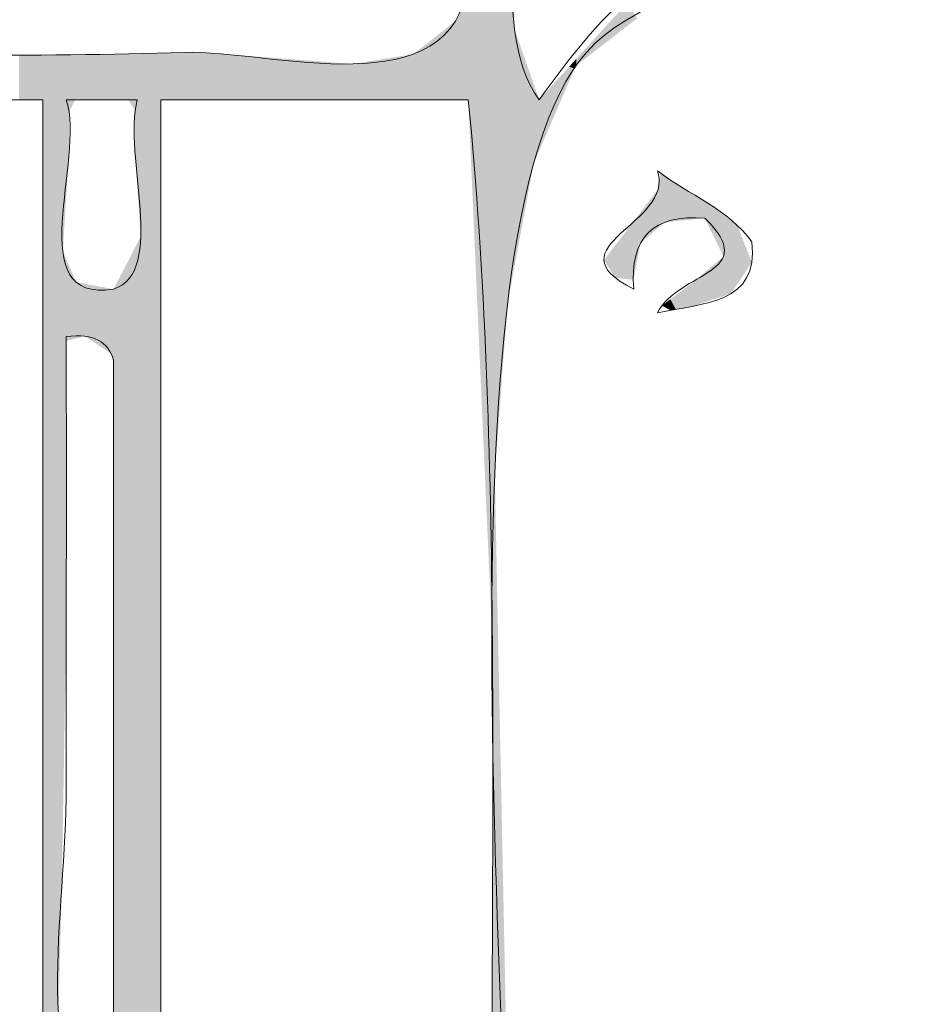
# Model space of a CAD drawing. Units: millimetres. Extents: x -5 to 212, y -5 to 302.
# Drawn here: x 73 to 79, y 233 to 240 of the extents above; entities that cross this region are included whole.
import ezdxf

# ---------------------------------------------------------------- set-up
doc = ezdxf.new("R2010")
doc.units = ezdxf.units.MM
doc.layers.add('Capa 1', color=7, linetype='Continuous')

msp = doc.modelspace()

# ---------------------------------------------------------------- linework, layer by layer
at = {"layer": 'Capa 1', "lineweight": 18}
for points, knots in [([(56.624, 243.208), (56.8354, 242.533), (56.9309, 241.7424), (56.9559, 240.8807), (59.12, 240.4991), (61.9854, 240.8205), (64.4244, 240.7143), (64.9564, 240.5693), (64.9434, 240.9702), (65.0882, 241.2131), (66.7897, 240.2023), (70.235, 240.9381), (72.7224, 240.7143), (73.2544, 240.5693), (73.2416, 240.9702), (73.3864, 241.2131), (73.9628, 240.7375), (74.8896, 240.6131), (76.0418, 240.7143), (76.4074, 241.3455), (76.2069, 242.544), (76.5397, 243.208), (77.1506, 243.7749), (78.5692, 243.5745), (79.0291, 243.0416), (78.9619, 241.9081), (79.229, 241.4516), (79.0291, 240.5481), (79.2544, 240.5996), (79.1669, 240.9644), (79.195, 241.2131), (79.6603, 240.6559), (79.7043, 240.6896), (80.6888, 240.7143), (81.349, 240.7312), (81.7674, 241.2128), (81.8506, 241.2131), (82.0694, 241.214), (82.6484, 240.7534), (82.8463, 240.7143), (84.6389, 240.3611), (87.0692, 240.9743), (89.3189, 240.7143), (89.877, 240.5985), (89.8628, 241.0561), (90.1486, 241.2131), (90.7677, 241.3898), (90.4115, 240.5897), (90.9786, 240.7143), (93.3574, 240.7143), (95.7362, 240.7143), (98.115, 240.7143), (98.6805, 241.4226), (98.3806, 242.9973), (99.1109, 243.5404), (99.8804, 243.591), (100.5475, 243.5388), (100.9363, 243.208), (101.2399, 242.3), (101.187, 241.5153), (101.1023, 240.5481), (101.5738, 240.5191), (100.9017, 241.6358), (101.6003, 241.3795), (100.7263, 238.9435), (101.2725, 235.8836), (101.1023, 232.2364), (100.9525, 231.3658), (101.9163, 231.6109), (101.7663, 230.7402), (101.4811, 230.527), (101.4328, 230.0769), (101.1023, 229.9091), (101.3802, 227.5829), (100.4508, 224.0479), (101.7663, 222.7608), (101.8119, 222.1056), (101.0566, 222.2526), (101.1023, 221.5974), (100.9525, 220.505), (101.2286, 219.8396), (101.6003, 219.2701), (101.4454, 219.0924), (100.988, 219.2184), (101.1023, 218.7713), (100.9415, 216.8663), (101.3228, 215.2815), (101.2684, 213.9503), (101.6282, 213.9225), (101.3435, 214.5399), (101.4344, 214.7816), (102.2625, 214.4207), (101.2878, 213.81), (101.1023, 213.4516), (101.3154, 211.8366), (100.6058, 209.2971), (101.6003, 208.4646), (101.7766, 207.8447), (100.9779, 208.2016), (101.1023, 207.6336), (101.5439, 205.4637), (100.711, 200.4954), (101.2684, 197.8256), (101.4454, 197.2596), (101.3199, 198.2881), (101.7663, 197.9918), (101.8776, 197.2151), (101.3923, 197.0364), (101.1023, 196.662), (101.1023, 193.5589), (101.1023, 190.4558), (101.1023, 187.3527), (100.5864, 187.0874), (99.1289, 187.0874), (98.6128, 187.3527), (98.2299, 190.1275), (98.5544, 193.6111), (98.4469, 196.662), (97.7813, 197.5942), (96.3964, 197.31), (95.2937, 197.3269), (90.0095, 197.4076), (84.4786, 197.16), (79.195, 197.3269), (78.8083, 194.3342), (79.1395, 190.6222), (79.0291, 187.3527), (78.4064, 187.145), (76.9781, 187.0456), (76.3737, 187.3527), (76.3737, 190.6773), (76.3737, 194.0021), (76.3737, 197.3269), (73.4067, 197.1025), (70.6654, 197.4251), (67.4117, 197.3269), (66.917, 194.4977), (67.5736, 190.5152), (67.0798, 187.6851), (66.7479, 187.6851), (66.416, 187.6851), (66.0839, 187.6851), (65.7009, 190.4599), (66.0254, 193.9436), (65.9179, 196.9943), (63.3907, 197.6048), (59.5863, 197.3093), (56.79, 197.1605), (56.79, 193.8912), (56.79, 190.622), (56.79, 187.3527), (56.226, 187.0861), (54.6985, 187.0861), (54.1346, 187.3527), (54.1231, 196.8625), (54.0925, 204.0985), (54.1346, 213.2854), (54.2789, 213.9287), (53.7292, 213.8768), (53.6367, 214.2829), (54.6342, 215.888), (53.9194, 219.2085), (54.1346, 221.5974), (54.2789, 222.2405), (53.7292, 222.1888), (53.6367, 222.5946), (54.6342, 224.1999), (53.9194, 227.5202), (54.1346, 229.9091), (54.2789, 230.5522), (53.7292, 230.5005), (53.6367, 230.9066), (54.7134, 232.7664), (53.8306, 236.8987), (54.1346, 239.0519), (53.6631, 239.0812), (54.3352, 237.9645), (53.6367, 238.2208), (54.0289, 239.3051), (54.1559, 239.9923), (54.1346, 241.2131), (53.9093, 241.1616), (53.997, 240.7968), (53.9686, 240.5481), (53.359, 241.1049), (54.2967, 242.6877), (54.6324, 243.3742), (55.1429, 243.7229), (56.271, 243.541), (56.624, 243.208)], [0, 0, 0, 0, 1, 1, 1, 2, 2, 2, 3, 3, 3, 4, 4, 4, 5, 5, 5, 6, 6, 6, 7, 7, 7, 8, 8, 8, 9, 9, 9, 10, 10, 10, 11, 11, 11, 12, 12, 12, 13, 13, 13, 14, 14, 14, 15, 15, 15, 16, 16, 16, 17, 17, 17, 18, 18, 18, 19, 19, 19, 20, 20, 20, 21, 21, 21, 22, 22, 22, 23, 23, 23, 24, 24, 24, 25, 25, 25, 26, 26, 26, 27, 27, 27, 28, 28, 28, 29, 29, 29, 30, 30, 30, 31, 31, 31, 32, 32, 32, 33, 33, 33, 34, 34, 34, 35, 35, 35, 36, 36, 36, 37, 37, 37, 38, 38, 38, 39, 39, 39, 40, 40, 40, 41, 41, 41, 42, 42, 42, 43, 43, 43, 44, 44, 44, 45, 45, 45, 46, 46, 46, 47, 47, 47, 48, 48, 48, 49, 49, 49, 50, 50, 50, 51, 51, 51, 52, 52, 52, 53, 53, 53, 54, 54, 54, 55, 55, 55, 56, 56, 56, 57, 57, 57, 58, 58, 58, 59, 59, 59, 60, 60, 60, 61, 61, 61, 62, 62, 62, 63, 63, 63, 63]), ([(100.9363, 202.8126), (100.9363, 211.154), (100.9363, 219.7432), (100.9363, 227.9142), (100.9363, 231.4089), (101.2507, 234.9545), (100.9363, 238.0547), (100.8857, 238.5541), (100.2775, 239.5828), (100.7704, 239.2183), (101.1193, 239.0971), (100.8536, 241.0141), (100.9363, 241.7118), (99.6274, 241.804), (98.2582, 241.9562), (98.7788, 240.2158), (99.2777, 240.2783), (99.4372, 241.5402), (100.1066, 240.8807), (100.9336, 240.5778), (100.1655, 239.9673), (100.4385, 239.5507), (96.8454, 240.4074), (92.6244, 240.0494), (87.3273, 240.0494), (84.7824, 240.0494), (78.2302, 240.7301), (77.0375, 239.3845), (75.9316, 238.1365), (76.5397, 232.2112), (76.5397, 229.5765), (76.5397, 222.2738), (76.5397, 215.5457), (76.5397, 208.6308), (76.5397, 205.1133), (76.0661, 201.5601), (77.2034, 198.8229), (80.5946, 198.2279), (84.6295, 198.4905), (88.4892, 198.4905), (92.5124, 198.4905), (96.4879, 198.3558), (100.1066, 198.6567), (101.2529, 199.7257), (100.9363, 201.3674), (100.9363, 202.8126)], [0, 0, 0, 0, 1, 1, 1, 2, 2, 2, 3, 3, 3, 4, 4, 4, 5, 5, 5, 6, 6, 6, 7, 7, 7, 8, 8, 8, 9, 9, 9, 10, 10, 10, 11, 11, 11, 12, 12, 12, 13, 13, 13, 14, 14, 14, 15, 15, 15, 15]), ([(78.6972, 240.2158), (78.6972, 240.7143), (78.6972, 241.2131), (78.6972, 241.7118), (77.99, 241.6446), (76.9876, 241.8728), (76.5397, 241.5456), (76.6471, 240.7667), (76.3227, 239.5549), (76.7056, 239.0519), (77.1515, 239.6584), (77.5981, 240.2637), (78.6972, 240.2158)], [0, 0, 0, 0, 1, 1, 1, 2, 2, 2, 3, 3, 3, 4, 4, 4, 4]), ([(67.2457, 239.3845), (69.3907, 239.4344), (72.176, 239.3177), (74.2162, 239.3845), (74.815, 239.4041), (76.1075, 238.9818), (76.2078, 239.8832), (75.8307, 240.5101), (74.873, 240.2021), (74.2162, 240.2158), (71.7942, 240.2657), (69.3149, 240.1778), (67.0798, 240.2158), (66.9786, 240.2064), (66.8833, 240.1908), (66.9138, 240.0494), (67.2057, 240.0094), (67.2921, 239.7634), (67.2457, 239.3845)], [0, 0, 0, 0, 1, 1, 1, 2, 2, 2, 3, 3, 3, 4, 4, 4, 5, 5, 5, 6, 6, 6, 6]), ([(73.2205, 231.4051), (73.2205, 233.9541), (73.2205, 236.5031), (73.2205, 239.0519), (71.2289, 239.0519), (69.2373, 239.0519), (67.2457, 239.0519), (67.2457, 236.4476), (67.2457, 233.8433), (67.2457, 231.2389), (69.1892, 231.3426), (71.5509, 231.0271), (73.2205, 231.4051)], [0, 0, 0, 0, 1, 1, 1, 2, 2, 2, 3, 3, 3, 4, 4, 4, 4]), ([(73.7183, 237.7221), (74.0925, 237.846), (73.7831, 238.6546), (73.8843, 239.0519), (73.7183, 239.0519), (73.5524, 239.0519), (73.3864, 239.0519), (73.5232, 238.6348), (73.0638, 237.6207), (73.7183, 237.7221)], [0, 0, 0, 0, 1, 1, 1, 2, 2, 2, 3, 3, 3, 3]), ([(74.0502, 231.4051), (74.5463, 231.071), (75.6162, 231.3113), (76.3737, 231.2389), (76.3636, 233.8885), (76.4488, 236.6338), (76.2078, 239.0519), (75.4887, 239.0519), (74.7693, 239.0519), (74.0502, 239.0519), (74.0502, 236.5031), (74.0502, 233.9541), (74.0502, 231.4051)], [0, 0, 0, 0, 1, 1, 1, 2, 2, 2, 3, 3, 3, 4, 4, 4, 4]), ([(77.8675, 238.2208), (77.5054, 238.251), (77.3395, 238.0848), (77.3696, 237.7221), (76.769, 238.0234), (77.6626, 238.1806), (77.5356, 238.5534), (77.7566, 238.3868), (78.0363, 238.2793), (78.1994, 238.0547), (78.2499, 237.6162), (77.8528, 237.6259), (77.5356, 237.5559), (77.6822, 237.8487), (78.2718, 237.8305), (77.8675, 238.2208)], [0, 0, 0, 0, 1, 1, 1, 2, 2, 2, 3, 3, 3, 4, 4, 4, 5, 5, 5, 5]), ([(73.3864, 236.891), (73.3903, 236.1123), (73.3813, 235.1641), (73.3864, 234.2311), (73.3912, 233.3465), (73.1067, 232.1413), (73.7183, 231.7377), (73.7183, 233.5662), (73.7183, 235.3948), (73.7183, 237.2234), (73.6817, 237.3529), (73.5794, 237.4167), (73.3864, 237.3898), (73.3864, 237.2234), (73.3864, 237.0572), (73.3864, 236.891)], [0, 0, 0, 0, 1, 1, 1, 2, 2, 2, 3, 3, 3, 4, 4, 4, 5, 5, 5, 5])]:
    msp.add_open_spline(points, degree=3, knots=knots, dxfattribs=at)
for points in [[(76.504, 237.7299), (76.4841, 243.0519), (76.504, 243.0957)], [(76.5193, 237.8125), (76.504, 243.0957), (76.5193, 243.1296)], [(76.504, 237.7299), (76.504, 243.0957), (76.5193, 237.8125)], [(76.4834, 237.6137), (76.4482, 242.9724), (76.4834, 243.0503)], [(76.484, 237.6219), (76.4834, 243.0503), (76.484, 243.0517)], [(76.4834, 237.6137), (76.4834, 243.0503), (76.484, 237.6219)], [(76.4841, 237.6231), (76.484, 243.0517), (76.4841, 243.0519)], [(76.484, 237.6219), (76.484, 243.0517), (76.4841, 237.6231)], [(76.4841, 237.6231), (76.4841, 243.0519), (76.504, 237.7299)], [(76.4482, 237.1459), (76.4432, 242.9344), (76.4482, 242.9724)], [(76.4482, 237.1459), (76.4482, 242.9724), (76.4834, 237.6137)], [(76.4432, 237.0804), (76.394, 242.5558), (76.4432, 242.9344)], [(76.4432, 237.0804), (76.4432, 242.9344), (76.4482, 237.1459)], [(76.394, 187.3836), (76.3773, 242.4276), (76.394, 242.5558)], [(76.394, 236.4275), (76.394, 242.5558), (76.4432, 237.0804)], [(76.3773, 235.2322), (76.3737, 242.3997), (76.3773, 242.4276)], [(76.3773, 187.3983), (76.3773, 242.4276), (76.394, 187.3836)], [(76.3716, 235.3605), (76.3586, 242.2835), (76.3716, 242.3838)], [(76.3737, 235.3139), (76.3716, 242.3838), (76.3737, 242.3997)], [(76.3716, 235.3605), (76.3716, 242.3838), (76.3737, 235.3139)], [(76.3737, 235.3139), (76.3737, 242.3997), (76.3773, 235.2322)], [(76.3586, 235.6541), (76.3324, 242.0823), (76.3586, 242.2835)], [(76.3586, 235.6541), (76.3586, 242.2835), (76.3716, 235.3605)], [(76.3324, 236.2436), (76.3203, 241.9886), (76.3324, 242.0823)], [(76.3324, 236.2436), (76.3324, 242.0823), (76.3586, 235.6541)], [(76.3203, 236.5178), (76.3193, 241.9809), (76.3203, 241.9886)], [(76.3203, 236.5178), (76.3203, 241.9886), (76.3324, 236.2436)], [(76.3193, 236.5404), (76.3011, 241.8413), (76.3193, 241.9809)], [(76.3193, 236.5404), (76.3193, 241.9809), (76.3203, 236.5178)], [(76.3011, 236.9493), (76.2787, 241.6693), (76.3011, 241.8413)], [(76.3011, 236.9493), (76.3011, 241.8413), (76.3193, 236.5404)], [(76.2787, 237.453), (76.2234, 241.3378), (76.2787, 241.6693)], [(76.2787, 237.453), (76.2787, 241.6693), (76.3011, 236.9493)], [(76.2234, 238.7002), (76.2078, 241.2443), (76.2234, 241.3378)], [(76.2234, 238.7002), (76.2234, 241.3378), (76.2787, 237.453)], [(76.2078, 239.0519), (76.1974, 241.1823), (76.2078, 241.2443)], [(76.2078, 239.0519), (76.2078, 241.2443), (76.2234, 238.7002)], [(76.1958, 239.0519), (76.1949, 241.1674), (76.1958, 241.1725)], [(76.1949, 239.0519), (76.1949, 241.1674), (76.1958, 239.0519)], [(76.1974, 239.0519), (76.1958, 241.1725), (76.1974, 241.1823)], [(76.1958, 239.0519), (76.1958, 241.1725), (76.1974, 239.0519)], [(76.1974, 239.0519), (76.1974, 241.1823), (76.2078, 239.0519)], [(76.5193, 237.8125), (76.5193, 240.1953), (76.5332, 237.8873)], [(76.5332, 237.8873), (76.5193, 240.1953), (76.5332, 239.5442)], [(76.1949, 239.0519), (76.1734, 239.7469), (76.1949, 239.8025)], [(76.1734, 239.0519), (76.1575, 239.706), (76.1734, 239.7469)], [(76.1734, 239.0519), (76.1734, 239.7469), (76.1949, 239.0519)], [(77.3051, 239.5553), (77.1612, 239.554), (77.3051, 239.7125)], [(77.3229, 239.5691), (77.3051, 239.7125), (77.3229, 239.7321)], [(77.3051, 239.5553), (77.3051, 239.7125), (77.3229, 239.5691)], [(77.3229, 239.5691), (77.3229, 239.7321), (77.3932, 239.6237)], [(76.1559, 239.0519), (76.1305, 239.6361), (76.1559, 239.7018)], [(76.1575, 239.0519), (76.1559, 239.7018), (76.1575, 239.706)], [(76.1559, 239.0519), (76.1559, 239.7018), (76.1575, 239.0519)], [(76.1575, 239.0519), (76.1575, 239.706), (76.1734, 239.0519)], [(76.1064, 239.0519), (76.0725, 239.5682), (76.1064, 239.5948)], [(76.118, 239.0519), (76.1064, 239.5948), (76.118, 239.6038)], [(76.1064, 239.0519), (76.1064, 239.5948), (76.118, 239.0519)], [(76.1305, 239.0519), (76.118, 239.6038), (76.1305, 239.6361)], [(76.118, 239.0519), (76.118, 239.6038), (76.1305, 239.0519)], [(76.1305, 239.0519), (76.1305, 239.6361), (76.1559, 239.0519)], [(76.0681, 239.0519), (75.9234, 239.4514), (76.0681, 239.5647)], [(76.0725, 239.0519), (76.0681, 239.5647), (76.0725, 239.5682)], [(76.0681, 239.0519), (76.0681, 239.5647), (76.0725, 239.0519)], [(76.0725, 239.0519), (76.0725, 239.5682), (76.1064, 239.0519)], [(76.5332, 237.8873), (76.5332, 239.5442), (76.537, 237.9076)], [(76.537, 237.9076), (76.5332, 239.5442), (76.537, 239.5335)], [(76.537, 237.9076), (76.537, 239.5335), (76.5393, 237.92)], [(76.5393, 237.92), (76.537, 239.5335), (76.5393, 239.5269)], [(76.5393, 237.92), (76.5393, 239.5269), (76.5395, 237.9209)], [(76.5395, 237.9209), (76.5393, 239.5269), (76.5395, 239.5264)], [(76.5395, 237.9209), (76.5395, 239.5264), (76.5397, 237.9218)], [(76.5397, 237.9218), (76.5395, 239.5264), (76.5397, 239.5259)], [(76.5397, 237.9218), (76.5397, 239.5259), (76.5652, 238.0591)], [(76.5652, 238.0591), (76.5397, 239.5259), (76.5652, 239.4531)], [(77.1449, 239.4308), (77.0539, 239.4357), (77.1449, 239.536)], [(77.1534, 239.4374), (77.1449, 239.536), (77.1534, 239.5453)], [(77.1449, 239.4308), (77.1449, 239.536), (77.1534, 239.4374)], [(77.1571, 239.4403), (77.1534, 239.5453), (77.1571, 239.5494)], [(77.1534, 239.4374), (77.1534, 239.5453), (77.1571, 239.4403)], [(77.1612, 239.4435), (77.1571, 239.5494), (77.1612, 239.554)], [(77.1571, 239.4403), (77.1571, 239.5494), (77.1612, 239.4435)], [(77.1612, 239.4435), (77.1612, 239.554), (77.3051, 239.5553)], [(75.9234, 239.0519), (75.8299, 239.3782), (75.9234, 239.4514)], [(75.9234, 239.0519), (75.9234, 239.4514), (76.0681, 239.0519)], [(76.5652, 238.0591), (76.5652, 239.4531), (76.5797, 238.1374)], [(76.5797, 238.1374), (76.5652, 239.4531), (76.5797, 239.4115)], [(77.0539, 239.3601), (76.9663, 239.3392), (77.0539, 239.4357)], [(77.0539, 239.3601), (77.0539, 239.4357), (77.1449, 239.4308)], [(73.1622, 239.0519), (73.0545, 239.3675), (73.1622, 239.3684)], [(73.0545, 239.0519), (73.0545, 239.3675), (73.1622, 239.0519)], [(73.1941, 239.0519), (73.1622, 239.3684), (73.1941, 239.3687)], [(73.1622, 239.0519), (73.1622, 239.3684), (73.1941, 239.0519)], [(73.2114, 239.0519), (73.1941, 239.3687), (73.2114, 239.3688)], [(73.1941, 239.0519), (73.1941, 239.3687), (73.2114, 239.0519)], [(73.217, 239.0519), (73.2114, 239.3688), (73.217, 239.3689)], [(73.2114, 239.0519), (73.2114, 239.3688), (73.217, 239.0519)], [(73.217, 239.0519), (73.217, 239.3689), (73.2184, 239.0519)], [(73.2184, 239.0519), (73.217, 239.3689), (73.2184, 239.3689)], [(73.2184, 239.0519), (73.2184, 239.3689), (73.2204, 239.0519)], [(73.2204, 239.0519), (73.2184, 239.3689), (73.2204, 239.3689)], [(73.2204, 239.0519), (73.2204, 239.3689), (73.2205, 239.0519)], [(73.2205, 239.0519), (73.2204, 239.3689), (73.2205, 239.3689)], [(73.2356, 231.3537), (73.2205, 239.3689), (73.2356, 239.369)], [(73.2205, 231.3371), (73.2205, 239.3689), (73.2356, 231.3537)], [(73.3307, 231.4585), (73.2356, 239.369), (73.3307, 239.3698)], [(73.2356, 231.3537), (73.2356, 239.369), (73.3307, 231.4585)], [(73.3307, 231.4585), (73.3307, 239.3698), (73.3309, 231.4587)], [(73.3309, 231.4587), (73.3307, 239.3698), (73.3309, 239.3698)], [(73.3347, 232.7783), (73.3309, 239.3698), (73.3347, 239.3699)], [(73.3309, 232.6338), (73.3309, 239.3698), (73.3347, 232.7783)], [(73.3347, 232.7783), (73.3347, 239.3699), (73.3367, 232.8568)], [(73.3367, 232.8568), (73.3347, 239.3699), (73.3367, 239.3699)], [(73.3488, 233.3174), (73.3367, 239.3699), (73.3488, 239.37)], [(73.3367, 232.8568), (73.3367, 239.3699), (73.3488, 233.3174)], [(73.3488, 233.3174), (73.3488, 239.37), (73.3527, 233.4661)], [(73.3527, 233.4661), (73.3488, 239.37), (73.3527, 239.37)], [(73.3527, 233.4661), (73.3527, 239.37), (73.3541, 233.5179)], [(73.3541, 233.5179), (73.3527, 239.37), (73.3541, 239.37)], [(73.3541, 233.5179), (73.3541, 239.37), (73.3543, 233.5251)], [(73.3543, 233.5251), (73.3541, 239.37), (73.3543, 239.37)], [(73.3543, 233.5251), (73.3543, 239.37), (73.3551, 233.5688)], [(73.3551, 233.5688), (73.3543, 239.37), (73.3551, 239.37)], [(73.3551, 233.5688), (73.3551, 239.37), (73.3556, 233.6002)], [(73.3556, 233.6002), (73.3551, 239.37), (73.3556, 239.37)], [(73.3617, 233.9468), (73.3556, 239.37), (73.3617, 239.3701)], [(73.3556, 233.6002), (73.3556, 239.37), (73.3617, 233.9468)], [(73.3852, 238.3582), (73.3617, 239.3701), (73.3852, 239.3703)], [(73.3617, 237.9883), (73.3617, 239.3701), (73.3852, 238.3582)], [(73.3852, 238.3582), (73.3852, 239.3703), (73.3864, 238.3782)], [(73.3864, 238.3782), (73.3852, 239.3703), (73.3864, 239.3703)], [(73.3962, 238.5313), (73.3864, 239.3703), (73.3962, 239.3704)], [(73.3864, 238.3782), (73.3864, 239.3703), (73.3962, 238.5313)], [(73.4039, 238.6539), (73.3962, 239.3704), (73.4039, 239.3705)], [(73.3962, 238.5313), (73.3962, 239.3704), (73.4039, 238.6539)], [(73.4039, 238.6539), (73.4039, 239.3705), (73.4055, 238.9671)], [(73.4055, 238.9671), (73.4039, 239.3705), (73.4055, 239.3705)], [(73.4055, 238.9671), (73.4055, 239.3705), (73.4099, 238.9758)], [(73.4099, 238.9758), (73.4055, 239.3705), (73.4099, 239.3705)], [(73.4099, 238.9758), (73.4099, 239.3705), (73.4103, 238.9766)], [(73.4103, 238.9766), (73.4099, 239.3705), (73.4103, 239.3705)], [(73.4487, 239.0519), (73.4103, 239.3705), (73.4487, 239.3708)], [(73.4103, 238.9766), (73.4103, 239.3705), (73.4487, 239.0519)], [(73.4564, 239.0519), (73.4487, 239.3708), (73.4564, 239.3709)], [(73.4487, 239.0519), (73.4487, 239.3708), (73.4564, 239.0519)], [(73.4662, 239.0519), (73.4564, 239.3709), (73.4662, 239.371)], [(73.4564, 239.0519), (73.4564, 239.3709), (73.4662, 239.0519)], [(73.5074, 239.0519), (73.4662, 239.371), (73.5074, 239.3713)], [(73.4662, 239.0519), (73.4662, 239.371), (73.5074, 239.0519)], [(73.5145, 239.0519), (73.5074, 239.3713), (73.5145, 239.3714)], [(73.5074, 239.0519), (73.5074, 239.3713), (73.5145, 239.0519)], [(73.5287, 239.0519), (73.5145, 239.3714), (73.5287, 239.3715)], [(73.5145, 239.0519), (73.5145, 239.3714), (73.5287, 239.0519)], [(73.5287, 239.0519), (73.5287, 239.3715), (73.5294, 239.0519)], [(73.5294, 239.0519), (73.5287, 239.3715), (73.5294, 239.3715)], [(73.5294, 239.0519), (73.5294, 239.3715), (73.5322, 239.0519)], [(73.5322, 239.0519), (73.5294, 239.3715), (73.5322, 239.3715)], [(73.5405, 239.0519), (73.5322, 239.3715), (73.5405, 239.3716)], [(73.5322, 239.0519), (73.5322, 239.3715), (73.5405, 239.0519)], [(73.5613, 239.0519), (73.5405, 239.3716), (73.5613, 239.3718)], [(73.5405, 239.0519), (73.5405, 239.3716), (73.5613, 239.0519)], [(73.5866, 239.0519), (73.5613, 239.3718), (73.5866, 239.372)], [(73.5613, 239.0519), (73.5613, 239.3718), (73.5866, 239.0519)], [(73.6112, 239.0519), (73.5866, 239.372), (73.6112, 239.3722)], [(73.5866, 239.0519), (73.5866, 239.372), (73.6112, 239.0519)], [(73.6112, 239.0519), (73.6112, 239.3722), (73.6137, 239.0519)], [(73.6137, 239.0519), (73.6112, 239.3722), (73.6137, 239.3722)], [(73.6354, 239.0519), (73.6137, 239.3722), (73.6354, 239.3724)], [(73.6137, 239.0519), (73.6137, 239.3722), (73.6354, 239.0519)], [(73.6354, 239.0519), (73.6354, 239.3724), (73.6381, 239.0519)], [(73.6381, 239.0519), (73.6354, 239.3724), (73.6381, 239.3724)], [(73.6381, 239.0519), (73.6381, 239.3724), (73.6385, 239.0519)], [(73.6385, 239.0519), (73.6381, 239.3724), (73.6385, 239.3724)], [(73.6397, 239.0519), (73.6385, 239.3724), (73.6397, 239.3725)], [(73.6385, 239.0519), (73.6385, 239.3724), (73.6397, 239.0519)], [(73.666, 239.0519), (73.6397, 239.3725), (73.666, 239.3727)], [(73.6397, 239.0519), (73.6397, 239.3725), (73.666, 239.0519)], [(73.6902, 239.0519), (73.666, 239.3727), (73.6902, 239.3729)], [(73.666, 239.0519), (73.666, 239.3727), (73.6902, 239.0519)], [(73.6902, 239.0519), (73.6902, 239.3729), (73.6954, 239.0519)], [(73.6954, 239.0519), (73.6902, 239.3729), (73.6954, 239.3729)], [(73.7015, 239.0519), (73.6954, 239.3729), (73.7015, 239.373)], [(73.6954, 239.0519), (73.6954, 239.3729), (73.7015, 239.0519)], [(73.7015, 239.0519), (73.7015, 239.373), (73.7042, 239.0519)], [(73.7042, 239.0519), (73.7015, 239.373), (73.7042, 239.373)], [(73.7042, 239.0519), (73.7042, 239.373), (73.7042, 239.0519)], [(73.7042, 239.0519), (73.7042, 239.373), (73.7042, 239.373)], [(73.7042, 239.0519), (73.7042, 239.373), (73.7045, 239.0519)], [(73.7045, 239.0519), (73.7042, 239.373), (73.7045, 239.373)], [(73.7045, 239.0519), (73.7045, 239.373), (73.7059, 239.0519)], [(73.7059, 239.0519), (73.7045, 239.373), (73.7059, 239.373)], [(73.7093, 239.0519), (73.7059, 239.373), (73.7093, 239.3731)], [(73.7059, 239.0519), (73.7059, 239.373), (73.7093, 239.0519)], [(73.7093, 239.0519), (73.7093, 239.3731), (73.7127, 239.0519)], [(73.7127, 239.0519), (73.7093, 239.3731), (73.7127, 239.3731)], [(73.7127, 239.0519), (73.7127, 239.3731), (73.7175, 239.0519)], [(73.7175, 239.0519), (73.7127, 239.3731), (73.7175, 239.3731)], [(73.7175, 239.0519), (73.7175, 239.3731), (73.7183, 239.0519)], [(73.7183, 239.0519), (73.7175, 239.3731), (73.7183, 239.3731)], [(73.739, 239.0519), (73.7183, 239.3731), (73.739, 239.3733)], [(73.7183, 239.0519), (73.7183, 239.3731), (73.739, 239.0519)], [(73.75, 239.0519), (73.739, 239.3733), (73.75, 239.3734)], [(73.739, 239.0519), (73.739, 239.3733), (73.75, 239.0519)], [(73.7611, 239.0519), (73.75, 239.3734), (73.7611, 239.3735)], [(73.75, 239.0519), (73.75, 239.3734), (73.7611, 239.0519)], [(73.7716, 239.0519), (73.7611, 239.3735), (73.7716, 239.3736)], [(73.7611, 239.0519), (73.7611, 239.3735), (73.7716, 239.0519)], [(73.7716, 239.0519), (73.7716, 239.3736), (73.7763, 239.0519)], [(73.7763, 239.0519), (73.7716, 239.3736), (73.7763, 239.3736)], [(73.8221, 239.0519), (73.7763, 239.3736), (73.8221, 239.374)], [(73.7763, 239.0519), (73.7763, 239.3736), (73.8221, 239.0519)], [(73.8221, 239.0519), (73.8221, 239.374), (73.8253, 239.0466)], [(73.8253, 239.0466), (73.8221, 239.374), (73.8253, 239.374)], [(73.8612, 238.9872), (73.8253, 239.374), (73.8612, 239.3749)], [(73.8253, 239.0466), (73.8253, 239.374), (73.8612, 238.9872)], [(73.8683, 238.9755), (73.8612, 239.3749), (73.8683, 239.3751)], [(73.8612, 238.9872), (73.8612, 239.3749), (73.8683, 238.9755)], [(73.8699, 238.9729), (73.8683, 239.3751), (73.8699, 239.3752)], [(73.8683, 238.9755), (73.8683, 239.3751), (73.8699, 238.9729)], [(73.8745, 238.6005), (73.8699, 239.3752), (73.8745, 239.3753)], [(73.8699, 238.6705), (73.8699, 239.3752), (73.8745, 238.6005)], [(73.8843, 238.4552), (73.8745, 239.3753), (73.8843, 239.3755)], [(73.8745, 238.6005), (73.8745, 239.3753), (73.8843, 238.4552)], [(73.9086, 238.0926), (73.8843, 239.3755), (73.9086, 239.3761)], [(73.8843, 238.4552), (73.8843, 239.3755), (73.9086, 238.0926)], [(74.0329, 231.1845), (73.9086, 239.3761), (74.0329, 239.3793)], [(73.9086, 231.2602), (73.9086, 239.3761), (74.0329, 231.1845)], [(74.0502, 231.1739), (74.0329, 239.3793), (74.0502, 239.3797)], [(74.0329, 231.1845), (74.0329, 239.3793), (74.0502, 231.1739)], [(74.0523, 239.0519), (74.0502, 239.3797), (74.0523, 239.3798)], [(74.0502, 239.0519), (74.0502, 239.3797), (74.0523, 239.0519)], [(74.0523, 239.0519), (74.0523, 239.3798), (74.053, 239.0519)], [(74.053, 239.0519), (74.0523, 239.3798), (74.053, 239.3798)], [(74.0956, 239.0519), (74.053, 239.3798), (74.0956, 239.3809)], [(74.053, 239.0519), (74.053, 239.3798), (74.0956, 239.0519)], [(74.1037, 239.0519), (74.0956, 239.3809), (74.1037, 239.3811)], [(74.0956, 239.0519), (74.0956, 239.3809), (74.1037, 239.0519)], [(74.12, 239.0519), (74.1037, 239.3811), (74.12, 239.3815)], [(74.1037, 239.0519), (74.1037, 239.3811), (74.12, 239.0519)], [(74.1773, 239.0519), (74.12, 239.3815), (74.1773, 239.3828)], [(74.12, 239.0519), (74.12, 239.3815), (74.1773, 239.0519)], [(74.1853, 239.0519), (74.1773, 239.3828), (74.1853, 239.383)], [(74.1773, 239.0519), (74.1773, 239.3828), (74.1853, 239.0519)], [(74.1954, 239.0519), (74.1853, 239.383), (74.1954, 239.3833)], [(74.1853, 239.0519), (74.1853, 239.383), (74.1954, 239.0519)], [(74.2162, 239.0519), (74.1954, 239.3833), (74.2162, 239.3837)], [(74.1954, 239.0519), (74.1954, 239.3833), (74.2162, 239.0519)], [(74.2259, 239.0519), (74.2162, 239.3837), (74.2259, 239.384)], [(74.2162, 239.0519), (74.2162, 239.3837), (74.2259, 239.0519)], [(74.2738, 239.0519), (74.2259, 239.384), (74.2738, 239.3851)], [(74.2259, 239.0519), (74.2259, 239.384), (74.2738, 239.0519)], [(74.2738, 239.0519), (74.2738, 239.3851), (74.2743, 239.0519)], [(74.2743, 239.0519), (74.2738, 239.3851), (74.2743, 239.3851)], [(74.2743, 239.0519), (74.2743, 239.3851), (74.3406, 239.0519)], [(74.3406, 239.0519), (74.2743, 239.3851), (74.3406, 239.3815)], [(74.3406, 239.0519), (74.3406, 239.3815), (74.3559, 239.0519)], [(74.3559, 239.0519), (74.3406, 239.3815), (74.3559, 239.3807)], [(74.3559, 239.0519), (74.3559, 239.3807), (74.4696, 239.0519)], [(74.4696, 239.0519), (74.3559, 239.3807), (74.4696, 239.3746)], [(74.4696, 239.0519), (74.4696, 239.3746), (74.5053, 239.0519)], [(74.5053, 239.0519), (74.4696, 239.3746), (74.5053, 239.3718)], [(74.5053, 239.0519), (74.5053, 239.3718), (74.516, 239.0519)], [(74.516, 239.0519), (74.5053, 239.3718), (74.516, 239.371)], [(74.516, 239.0519), (74.516, 239.371), (74.5481, 239.0519)], [(74.5481, 239.0519), (74.516, 239.371), (74.5481, 239.3685)], [(74.5481, 239.0519), (74.5481, 239.3685), (74.7642, 239.0519)], [(74.7642, 239.0519), (74.5481, 239.3685), (74.7642, 239.3519)], [(75.822, 239.0519), (75.7238, 239.3561), (75.822, 239.372)], [(75.8248, 239.0519), (75.822, 239.372), (75.8248, 239.3742)], [(75.822, 239.0519), (75.822, 239.372), (75.8248, 239.0519)], [(75.8299, 239.0519), (75.8248, 239.3742), (75.8299, 239.3782)], [(75.8248, 239.0519), (75.8248, 239.3742), (75.8299, 239.0519)], [(75.8299, 239.0519), (75.8299, 239.3782), (75.9234, 239.0519)], [(76.5797, 238.1374), (76.5797, 239.4115), (76.6662, 238.6027)], [(76.6662, 238.6027), (76.5797, 239.4115), (76.6662, 239.1645)], [(74.7642, 239.0519), (74.7642, 239.3519), (75.0355, 239.0519)], [(75.0355, 239.0519), (74.7642, 239.3519), (75.0355, 239.3311)], [(75.0355, 239.0519), (75.0355, 239.3311), (75.1139, 239.0519)], [(75.1139, 239.0519), (75.0355, 239.3311), (75.1139, 239.3251)], [(75.1139, 239.0519), (75.1139, 239.3251), (75.212, 239.0519)], [(75.212, 239.0519), (75.1139, 239.3251), (75.212, 239.3175)], [(75.212, 239.0519), (75.212, 239.3175), (75.2615, 239.0519)], [(75.2615, 239.0519), (75.212, 239.3175), (75.2615, 239.3137)], [(75.2615, 239.0519), (75.2615, 239.3137), (75.3121, 239.0519)], [(75.3121, 239.0519), (75.2615, 239.3137), (75.3121, 239.3098)], [(75.3121, 239.0519), (75.3121, 239.3098), (75.3989, 239.0519)], [(75.3989, 239.0519), (75.3121, 239.3098), (75.3989, 239.3032)], [(75.4378, 239.0519), (75.3989, 239.3032), (75.4378, 239.3095)], [(75.3989, 239.0519), (75.3989, 239.3032), (75.4378, 239.0519)], [(75.5024, 239.0519), (75.4378, 239.3095), (75.5024, 239.32)], [(75.4378, 239.0519), (75.4378, 239.3095), (75.5024, 239.0519)], [(75.6476, 239.0519), (75.5024, 239.32), (75.6476, 239.3437)], [(75.5024, 239.0519), (75.5024, 239.32), (75.6476, 239.0519)], [(75.6603, 239.0519), (75.6476, 239.3437), (75.6603, 239.3457)], [(75.6476, 239.0519), (75.6476, 239.3437), (75.6603, 239.0519)], [(75.7238, 239.0519), (75.6603, 239.3457), (75.7238, 239.3561)], [(75.6603, 239.0519), (75.6603, 239.3457), (75.7238, 239.0519)], [(75.7238, 239.0519), (75.7238, 239.3561), (75.822, 239.0519)], [(76.955, 239.2717), (76.9153, 239.2829), (76.955, 239.3267)], [(76.9625, 239.2891), (76.955, 239.3267), (76.9625, 239.335)], [(76.955, 239.2717), (76.955, 239.3267), (76.9625, 239.2891)], [(76.9663, 239.2921), (76.9625, 239.335), (76.9663, 239.3392)], [(76.9625, 239.2891), (76.9625, 239.335), (76.9663, 239.2921)], [(76.9663, 239.2921), (76.9663, 239.3392), (77.0539, 239.3601)], [(76.8612, 239.0544), (76.831, 239.1901), (76.8612, 239.2234)], [(76.8716, 239.0784), (76.8612, 239.2234), (76.8716, 239.2348)], [(76.8612, 239.0544), (76.8612, 239.2234), (76.8716, 239.0784)], [(76.9153, 239.1796), (76.8716, 239.2348), (76.9153, 239.2829)], [(76.8716, 239.0784), (76.8716, 239.2348), (76.9153, 239.1796)], [(76.9153, 239.1796), (76.9153, 239.2829), (76.955, 239.2717)], [(76.6662, 238.6027), (76.6662, 239.1645), (76.6893, 238.6561)], [(76.6893, 238.6561), (76.6662, 239.1645), (76.6893, 239.0986)], [(76.831, 238.9845), (76.7699, 239.1228), (76.831, 239.1901)], [(76.831, 238.9845), (76.831, 239.1901), (76.8612, 239.0544)], [(76.6893, 238.6561), (76.6893, 239.0986), (76.7056, 238.694)], [(76.7056, 238.694), (76.6893, 239.0986), (76.7056, 239.0519)], [(76.7508, 238.7988), (76.7056, 239.0519), (76.7508, 239.1018)], [(76.7699, 238.8429), (76.7508, 239.1018), (76.7699, 239.1228)], [(76.7508, 238.7988), (76.7508, 239.1018), (76.7699, 238.8429)], [(76.7699, 238.8429), (76.7699, 239.1228), (76.831, 238.9845)], [(76.7056, 238.694), (76.7056, 239.0519), (76.7508, 238.7988)], [(73.8699, 238.6705), (73.8683, 238.6939), (73.8699, 238.9729)], [(77.5565, 238.1665), (77.5403, 238.423), (77.5565, 238.538)], [(77.5565, 238.1665), (77.5565, 238.538), (77.5679, 238.1764)], [(77.5679, 238.1764), (77.5565, 238.538), (77.5679, 238.5302)], [(77.5679, 238.1764), (77.5679, 238.5302), (77.5855, 238.1916)], [(77.5855, 238.1916), (77.5679, 238.5302), (77.5855, 238.5184)], [(77.5855, 238.1916), (77.5855, 238.5184), (77.6265, 238.1958)], [(77.6265, 238.1958), (77.5855, 238.5184), (77.6265, 238.4907)], [(77.6265, 238.1958), (77.6265, 238.4907), (77.6649, 238.1998)], [(77.6649, 238.1998), (77.6265, 238.4907), (77.6649, 238.4648)], [(77.6649, 238.1998), (77.6649, 238.4648), (77.7802, 238.2118)], [(77.7802, 238.2118), (77.6649, 238.4648), (77.7802, 238.3933)], [(77.5403, 238.1525), (77.4184, 238.264), (77.5403, 238.423)], [(77.5403, 238.1525), (77.5403, 238.423), (77.5565, 238.1665)], [(77.7802, 238.2118), (77.7802, 238.3933), (77.8116, 238.215)], [(77.8116, 238.215), (77.7802, 238.3933), (77.8116, 238.3739)], [(77.8116, 238.215), (77.8116, 238.3739), (77.8675, 238.2208)], [(77.8675, 238.2208), (77.8116, 238.3739), (77.8675, 238.3393)], [(77.8675, 238.2208), (77.8675, 238.3393), (77.8892, 238.1765)], [(77.8892, 238.1765), (77.8675, 238.3393), (77.8892, 238.3258)], [(77.8892, 238.1765), (77.8892, 238.3258), (77.9992, 237.9526)], [(77.9992, 237.9526), (77.8892, 238.3258), (77.9992, 238.2431)], [(77.4184, 238.0472), (77.3663, 238.1959), (77.4184, 238.264)], [(77.4184, 238.0472), (77.4184, 238.264), (77.5403, 238.1525)], [(77.3663, 237.7878), (77.238, 238.0285), (77.3663, 238.1959)], [(77.3663, 237.7878), (77.3663, 238.1959), (77.4184, 238.0472)], [(77.9992, 237.6745), (77.9992, 238.2431), (78.0529, 237.6923)], [(78.0529, 237.6923), (77.9992, 238.2431), (78.0529, 238.2027)], [(78.0529, 237.6923), (78.0529, 238.2027), (78.0965, 237.7577)], [(78.0965, 237.7577), (78.0529, 238.2027), (78.0965, 238.1698)], [(78.0965, 237.7577), (78.0965, 238.1698), (78.1984, 237.9102)], [(73.9086, 231.2602), (73.8843, 238.0452), (73.9086, 238.0926)], [(73.3617, 233.9468), (73.3617, 237.9883), (73.3852, 235.2774)], [(73.3852, 235.2774), (73.3617, 237.9883), (73.3852, 237.9346)], [(73.8612, 231.2891), (73.8253, 237.9303), (73.8612, 238.0003)], [(73.8683, 231.2848), (73.8612, 238.0003), (73.8683, 238.0141)], [(73.8612, 231.2891), (73.8612, 238.0003), (73.8683, 231.2848)], [(73.8699, 231.2838), (73.8683, 238.0141), (73.8699, 238.0171)], [(73.8683, 231.2848), (73.8683, 238.0141), (73.8699, 231.2838)], [(73.8745, 231.281), (73.8699, 238.0171), (73.8745, 238.0263)], [(73.8699, 231.2838), (73.8699, 238.0171), (73.8745, 231.281)], [(73.8843, 231.275), (73.8745, 238.0263), (73.8843, 238.0452)], [(73.8745, 231.281), (73.8745, 238.0263), (73.8843, 231.275)], [(73.8843, 231.275), (73.8843, 238.0452), (73.9086, 231.2602)], [(77.238, 237.8033), (77.16, 237.9267), (77.238, 238.0285)], [(77.238, 237.8033), (77.238, 238.0285), (77.3663, 237.7878)], [(73.3852, 235.2774), (73.3852, 237.9346), (73.3864, 236.891)], [(73.3864, 236.891), (73.3852, 237.9346), (73.3864, 237.9317)], [(73.3864, 237.3586), (73.3864, 237.9317), (73.3962, 237.3612)], [(73.3962, 237.3612), (73.3864, 237.9317), (73.3962, 237.9094)], [(73.8221, 231.313), (73.7763, 237.8349), (73.8221, 237.9241)], [(73.8253, 231.311), (73.8221, 237.9241), (73.8253, 237.9303)], [(73.8221, 231.313), (73.8221, 237.9241), (73.8253, 231.311)], [(73.8253, 231.311), (73.8253, 237.9303), (73.8612, 231.2891)], [(77.9992, 237.6745), (77.8892, 237.8585), (77.9992, 237.9526)], [(73.3962, 237.3612), (73.3962, 237.9094), (73.4039, 237.3633)], [(73.4039, 237.3633), (73.3962, 237.9094), (73.4039, 237.8916)], [(73.4039, 237.3633), (73.4039, 237.8916), (73.4055, 237.3637)], [(73.4055, 237.3637), (73.4039, 237.8916), (73.4055, 237.888)], [(73.4055, 237.3637), (73.4055, 237.888), (73.4099, 237.3649)], [(73.4099, 237.3649), (73.4055, 237.888), (73.4099, 237.8778)], [(73.4099, 237.3649), (73.4099, 237.8778), (73.4103, 237.3651)], [(73.4103, 237.3651), (73.4099, 237.8778), (73.4103, 237.8769)], [(73.4103, 237.3651), (73.4103, 237.8769), (73.4487, 237.3755)], [(73.4487, 237.3755), (73.4103, 237.8769), (73.4487, 237.789)], [(77.8892, 237.6379), (77.8675, 237.8399), (77.8892, 237.8585)], [(77.8892, 237.6379), (77.8892, 237.8585), (77.9992, 237.6745)], [(73.4487, 237.3755), (73.4487, 237.789), (73.4564, 237.3776)], [(73.4564, 237.3776), (73.4487, 237.789), (73.4564, 237.7714)], [(73.75, 231.3499), (73.739, 237.7623), (73.75, 237.7837)], [(73.7611, 231.3461), (73.75, 237.7837), (73.7611, 237.8054)], [(73.75, 231.3499), (73.75, 237.7837), (73.7611, 231.3461)], [(73.7716, 231.3425), (73.7611, 237.8054), (73.7716, 237.8258)], [(73.7611, 231.3461), (73.7611, 237.8054), (73.7716, 231.3425)], [(73.7763, 231.3409), (73.7716, 237.8258), (73.7763, 237.8349)], [(73.7716, 231.3425), (73.7716, 237.8258), (73.7763, 231.3409)], [(73.7763, 231.3409), (73.7763, 237.8349), (73.8221, 231.313)], [(77.8116, 237.6121), (77.7802, 237.7683), (77.8116, 237.792)], [(77.8675, 237.6307), (77.8116, 237.792), (77.8675, 237.8399)], [(77.8116, 237.6121), (77.8116, 237.792), (77.8675, 237.6307)], [(77.8675, 237.6307), (77.8675, 237.8399), (77.8892, 237.6379)], [(73.4564, 237.3776), (73.4564, 237.7714), (73.4662, 237.3802)], [(73.4662, 237.3802), (73.4564, 237.7714), (73.4662, 237.7696)], [(73.4662, 237.3802), (73.4662, 237.7696), (73.5074, 237.3914)], [(73.5074, 237.3914), (73.4662, 237.7696), (73.5074, 237.7618)], [(73.5074, 237.3914), (73.5074, 237.7618), (73.5145, 237.3934)], [(73.5145, 237.3934), (73.5074, 237.7618), (73.5145, 237.7605)], [(73.5145, 237.3934), (73.5145, 237.7605), (73.5287, 237.3839)], [(73.5287, 237.3839), (73.5145, 237.7605), (73.5287, 237.7578)], [(73.5287, 237.3839), (73.5287, 237.7578), (73.5294, 237.3835)], [(73.5294, 237.3835), (73.5287, 237.7578), (73.5294, 237.7577)], [(73.5294, 237.3835), (73.5294, 237.7577), (73.5322, 237.3816)], [(73.5322, 237.3816), (73.5294, 237.7577), (73.5322, 237.7572)], [(73.5322, 237.3816), (73.5322, 237.7572), (73.5405, 237.3761)], [(73.5405, 237.3761), (73.5322, 237.7572), (73.5405, 237.7556)], [(73.5405, 237.3761), (73.5405, 237.7556), (73.5613, 237.3622)], [(73.5613, 237.3622), (73.5405, 237.7556), (73.5613, 237.7517)], [(73.5613, 237.3622), (73.5613, 237.7517), (73.5866, 237.3454)], [(73.5866, 237.3454), (73.5613, 237.7517), (73.5866, 237.7469)], [(73.5866, 237.3454), (73.5866, 237.7469), (73.6112, 237.3289)], [(73.6112, 237.3289), (73.5866, 237.7469), (73.6112, 237.7423)], [(73.6112, 237.3289), (73.6112, 237.7423), (73.6137, 237.3273)], [(73.6137, 237.3273), (73.6112, 237.7423), (73.6137, 237.7418)], [(73.6137, 237.3273), (73.6137, 237.7418), (73.6354, 237.3129)], [(73.6354, 237.3129), (73.6137, 237.7418), (73.6354, 237.7377)], [(73.6354, 237.3129), (73.6354, 237.7377), (73.6381, 237.311)], [(73.6381, 237.311), (73.6354, 237.7377), (73.6381, 237.7372)], [(73.6381, 237.311), (73.6381, 237.7372), (73.6385, 237.3108)], [(73.6385, 237.3108), (73.6381, 237.7372), (73.6385, 237.7371)], [(73.6385, 237.3108), (73.6385, 237.7371), (73.6397, 237.3099)], [(73.6397, 237.3099), (73.6385, 237.7371), (73.6397, 237.7369)], [(73.6397, 237.3099), (73.6397, 237.7369), (73.666, 237.2925)], [(73.666, 237.2925), (73.6397, 237.7369), (73.666, 237.732)], [(73.666, 237.2925), (73.666, 237.732), (73.6902, 237.2763)], [(73.6902, 237.2763), (73.666, 237.732), (73.6902, 237.7274)], [(73.6902, 237.2763), (73.6902, 237.7274), (73.6954, 237.2728)], [(73.6954, 237.2728), (73.6902, 237.7274), (73.6954, 237.7264)], [(73.6954, 237.2728), (73.6954, 237.7264), (73.7015, 237.2688)], [(73.7015, 237.2688), (73.6954, 237.7264), (73.7015, 237.7253)], [(73.7015, 237.2688), (73.7015, 237.7253), (73.7042, 237.2622)], [(73.7042, 237.2622), (73.7015, 237.7253), (73.7042, 237.7248)], [(73.7042, 237.2622), (73.7042, 237.7248), (73.7042, 237.262)], [(73.7042, 237.262), (73.7042, 237.7248), (73.7042, 237.7248)], [(73.7042, 237.262), (73.7042, 237.7248), (73.7045, 237.2615)], [(73.7045, 237.2615), (73.7042, 237.7248), (73.7045, 237.7247)], [(73.7045, 237.2615), (73.7045, 237.7247), (73.7059, 237.2579)], [(73.7059, 237.2579), (73.7045, 237.7247), (73.7059, 237.7244)], [(73.7059, 237.2579), (73.7059, 237.7244), (73.7093, 237.2497)], [(73.7093, 237.2497), (73.7059, 237.7244), (73.7093, 237.7238)], [(73.7093, 237.2497), (73.7093, 237.7238), (73.7127, 237.2411)], [(73.7127, 237.2411), (73.7093, 237.7238), (73.7127, 237.7232)], [(73.7127, 237.2411), (73.7127, 237.7232), (73.7175, 237.2264)], [(73.7175, 237.2264), (73.7127, 237.7232), (73.7175, 237.7223)], [(73.7175, 237.2264), (73.7175, 237.7223), (73.7183, 237.0519)], [(73.7183, 237.0519), (73.7175, 237.7223), (73.7183, 237.7221)], [(73.739, 231.3537), (73.7183, 237.7221), (73.739, 237.7623)], [(73.7183, 231.3608), (73.7183, 237.7221), (73.739, 231.3537)], [(73.739, 231.3537), (73.739, 237.7623), (73.75, 231.3499)], [(77.7802, 237.6017), (77.6649, 237.6809), (77.7802, 237.7683)], [(77.7802, 237.6017), (77.7802, 237.7683), (77.8116, 237.6121)], [(77.6265, 237.5739), (77.5855, 237.6207), (77.6265, 237.6517)], [(77.6649, 237.5809), (77.6265, 237.6517), (77.6649, 237.6809)], [(77.6265, 237.5739), (77.6265, 237.6517), (77.6649, 237.5809)], [(77.6649, 237.5809), (77.6649, 237.6809), (77.7802, 237.6017)], [(77.5855, 237.5973), (77.5679, 237.6074), (77.5855, 237.6207)], [(77.5855, 237.5973), (77.5855, 237.6207), (77.6265, 237.5739)], [(76.394, 187.3836), (76.394, 236.4275), (76.4432, 187.3403)], [(76.4432, 187.3403), (76.394, 236.4275), (76.4432, 234.0082)], [(76.3773, 187.3983), (76.3737, 231.2389), (76.3773, 235.2322)], [(76.4432, 203.5911), (76.4432, 234.0082), (76.4482, 203.8867)], [(76.4482, 203.8867), (76.4432, 234.0082), (76.4482, 233.7656)], [(76.4482, 203.8867), (76.4482, 233.7656), (76.4834, 205.9993)], [(76.4834, 205.9993), (76.4482, 233.7656), (76.4834, 232.032)]]:
    msp.add_solid(points, dxfattribs=at)

doc.saveas('drawing.dxf')
